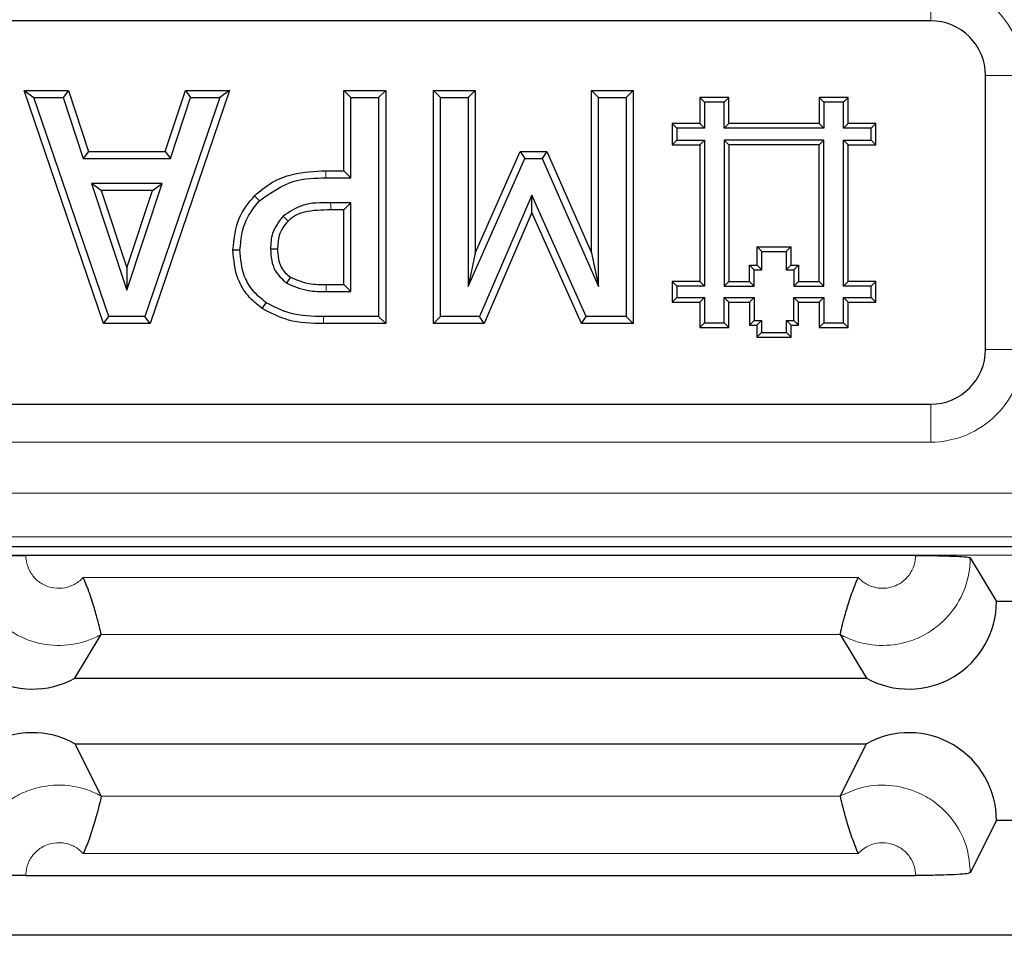
# Model space of a CAD drawing. Units: millimetres. Extents: x 0 to 420, y 0 to 297.
# Drawn here: x 87 to 98, y 45 to 55 of the extents above; entities that cross this region are included whole.
import ezdxf

# ---------------------------------------------------------------- set-up
doc = ezdxf.new("R2010")
doc.units = ezdxf.units.MM

msp = doc.modelspace()

# ---------------------------------------------------------------- linework, layer by layer
at = {"color": 8, "linetype": 'Continuous', "lineweight": 18}
for p, q in [((97.0579, 55.3863), (97.0579, 54.9533)), ((98.116, 54.3283), (97.6829, 54.3283)), ((90.1535, 53.2409), (90.1541, 53.1606)), ((90.1273, 51.4979), (90.1279, 51.5783)), ((97.0579, 50.1453), (97.0579, 50.5783)), ((97.0579, 50.1453), (80.8079, 50.1453)), ((77.7914, 49.5645), (101.3958, 49.5645)), ((101.3958, 49.0664), (77.7914, 49.0664)), ((169.888, 48.8541), (75.2278, 48.8541)), ((87.3861, 48.6019), (96.2298, 48.6019)), ((96.0251, 47.9503), (87.5908, 47.9503)), ((87.591, 46.1068), (96.0249, 46.1068)), ((96.2296, 45.4499), (87.3863, 45.4499))]:
    msp.add_line(p, q, dxfattribs=at)
at = {"color": 7, "linetype": 'Continuous', "lineweight": 25}
for p, q in [((97.0579, 54.9533), (80.8079, 54.9533)), ((97.6829, 51.2033), (97.6829, 54.3283)), ((86.7114, 54.1587), (86.8238, 54.0783)), ((86.7114, 54.1587), (87.2162, 54.1587)), ((87.6192, 51.4979), (86.7114, 54.1587)), ((86.8238, 54.0783), (87.158, 54.0783)), ((87.6767, 51.5783), (86.8238, 54.0783)), ((87.2162, 54.1587), (87.158, 54.0783)), ((87.158, 54.0783), (87.387, 53.3821)), ((87.2162, 54.1587), (87.4451, 53.4625)), ((88.944, 54.0783), (88.0911, 51.5783)), ((89.0564, 54.1587), (88.1486, 51.4979)), ((88.3231, 53.4625), (88.5515, 54.1587)), ((88.3813, 53.3821), (88.6098, 54.0783)), ((88.5515, 54.1587), (88.6098, 54.0783)), ((88.5515, 54.1587), (89.0564, 54.1587)), ((88.6098, 54.0783), (88.944, 54.0783)), ((89.0564, 54.1587), (88.944, 54.0783)), ((90.3605, 53.2409), (90.3605, 54.1587)), ((90.3605, 54.1587), (90.4408, 54.0783)), ((90.3605, 54.1587), (90.8377, 54.1587)), ((90.4408, 53.1606), (90.4408, 54.0783)), ((90.4408, 54.0783), (90.7573, 54.0783)), ((90.8377, 54.1587), (90.7573, 54.0783)), ((90.7573, 54.0783), (90.7573, 51.5783)), ((90.8377, 54.1587), (90.8377, 51.4979)), ((91.3826, 51.4979), (91.3826, 54.1587)), ((91.3826, 54.1587), (91.463, 54.0783)), ((91.3826, 54.1587), (91.8598, 54.1587)), ((91.463, 51.5783), (91.463, 54.0783)), ((91.463, 54.0783), (91.7795, 54.0783)), ((91.8598, 54.1587), (91.7795, 54.0783)), ((91.7795, 54.0783), (91.7795, 51.9224)), ((91.8598, 54.1587), (91.8598, 52.3025)), ((93.1864, 54.1587), (93.2668, 54.0783)), ((93.1864, 54.1587), (93.6636, 54.1587)), ((93.1864, 52.3052), (93.1864, 54.1587)), ((93.2668, 54.0783), (93.5833, 54.0783)), ((93.2668, 51.9224), (93.2668, 54.0783)), ((93.6636, 54.1587), (93.5833, 54.0783)), ((93.5833, 54.0783), (93.5833, 51.5783)), ((93.6636, 54.1587), (93.6636, 51.4979)), ((94.4776, 54.0254), (94.4247, 54.0783)), ((94.7546, 54.0783), (94.4247, 54.0783)), ((94.4247, 54.0783), (94.4247, 53.782)), ((94.7017, 54.0254), (94.7546, 54.0783)), ((94.7546, 53.782), (94.7546, 54.0783)), ((95.8382, 54.0254), (95.7853, 54.0783)), ((96.1152, 54.0783), (95.7853, 54.0783)), ((95.7853, 54.0783), (95.7853, 53.782)), ((96.0623, 54.0254), (96.1152, 54.0783)), ((96.1152, 53.782), (96.1152, 54.0783)), ((94.7017, 54.0254), (94.4776, 54.0254)), ((94.4776, 54.0254), (94.4776, 53.7291)), ((94.7017, 53.7291), (94.7017, 54.0254)), ((96.0623, 54.0254), (95.8382, 54.0254)), ((95.8382, 54.0254), (95.8382, 53.7291)), ((96.0623, 53.7291), (96.0623, 54.0254)), ((94.1599, 53.7291), (94.107, 53.782)), ((94.4247, 53.782), (94.107, 53.782)), ((94.107, 53.782), (94.107, 53.5382)), ((94.4776, 53.7291), (94.1599, 53.7291)), ((94.1599, 53.7291), (94.1599, 53.5911)), ((94.4776, 53.7291), (94.4247, 53.782)), ((94.7017, 53.7291), (94.7546, 53.782)), ((95.8382, 53.7291), (94.7017, 53.7291)), ((95.7853, 53.782), (94.7546, 53.782)), ((95.8382, 53.7291), (95.7853, 53.782)), ((96.0623, 53.7291), (96.1152, 53.782)), ((96.38, 53.7291), (96.0623, 53.7291)), ((96.4329, 53.782), (96.1152, 53.782)), ((96.38, 53.7291), (96.4329, 53.782)), ((96.38, 53.5911), (96.38, 53.7291)), ((96.4329, 53.5382), (96.4329, 53.782)), ((94.1599, 53.5911), (94.107, 53.5382)), ((94.107, 53.5382), (94.4247, 53.5382)), ((94.1599, 53.5911), (94.4776, 53.5911)), ((94.4776, 53.5911), (94.4247, 53.5382)), ((94.4247, 53.5382), (94.4247, 51.9782)), ((94.4776, 53.5911), (94.4776, 51.9253)), ((94.7017, 53.5911), (94.7017, 51.9253)), ((94.7017, 53.5911), (94.7546, 53.5382)), ((95.8382, 53.5911), (94.7017, 53.5911)), ((94.7546, 53.5382), (94.7546, 51.9782)), ((95.7853, 53.5382), (94.7546, 53.5382)), ((95.8382, 53.5911), (95.7853, 53.5382)), ((95.7853, 51.9782), (95.7853, 53.5382)), ((95.8382, 51.9253), (95.8382, 53.5911)), ((96.0623, 53.5911), (96.1152, 53.5382)), ((96.0623, 53.5911), (96.38, 53.5911)), ((96.0623, 51.9253), (96.0623, 53.5911)), ((96.1152, 53.5382), (96.4329, 53.5382)), ((96.1152, 51.9782), (96.1152, 53.5382)), ((96.38, 53.5911), (96.4329, 53.5382)), ((87.4451, 53.4625), (87.387, 53.3821)), ((87.387, 53.3821), (88.3813, 53.3821)), ((87.4451, 53.4625), (88.3231, 53.4625)), ((88.3231, 53.4625), (88.3813, 53.3821)), ((91.7795, 51.9224), (92.4257, 53.3821)), ((91.8598, 52.3025), (92.3734, 53.4625)), ((92.3734, 53.4625), (92.4257, 53.3821)), ((92.3734, 53.4625), (92.678, 53.4625)), ((92.4257, 53.3821), (92.6255, 53.3821)), ((92.678, 53.4625), (92.6255, 53.3821)), ((92.6255, 53.3821), (93.2668, 51.9224)), ((92.678, 53.4625), (93.1864, 52.3052)), ((90.1535, 53.2409), (90.3605, 53.2409)), ((90.1541, 53.1606), (90.4408, 53.1606)), ((90.3605, 53.2409), (90.4408, 53.1606)), ((87.5918, 53.0169), (87.4804, 53.0973)), ((88.2874, 53.0973), (87.4804, 53.0973)), ((87.4804, 53.0973), (87.8849, 51.8804)), ((87.8849, 51.8804), (88.2874, 53.0973)), ((88.1761, 53.0169), (88.2874, 53.0973)), ((88.1761, 53.0169), (87.5918, 53.0169)), ((87.5918, 53.0169), (87.8847, 52.1358)), ((87.8847, 52.1358), (88.1761, 53.0169)), ((89.3404, 52.9566), (89.397, 52.8995)), ((92.5058, 52.9643), (91.9075, 51.5783)), ((92.5071, 52.7644), (92.5058, 52.9643)), ((93.1254, 51.5783), (92.5058, 52.9643)), ((90.4408, 52.8757), (90.2099, 52.8757)), ((90.3605, 52.7954), (90.4408, 52.8757)), ((90.4408, 51.8631), (90.4408, 52.8757)), ((90.3605, 52.7954), (90.2103, 52.7954)), ((90.3605, 51.9435), (90.3605, 52.7954)), ((92.5071, 52.7644), (91.9604, 51.4979)), ((93.0733, 51.4979), (92.5071, 52.7644)), ((95.1314, 52.3207), (95.0785, 52.3736)), ((95.0785, 52.1654), (95.0785, 52.3736)), ((95.0785, 52.3736), (95.4603, 52.3736)), ((95.4074, 52.3207), (95.4603, 52.3736)), ((95.4603, 52.3736), (95.4603, 52.1654)), ((89.0946, 52.3386), (89.175, 52.3388)), ((91.8598, 52.3025), (91.7795, 51.9224)), ((93.1864, 52.3052), (93.2668, 51.9224)), ((95.1314, 52.1125), (95.1314, 52.3207)), ((95.1314, 52.3207), (95.4074, 52.3207)), ((95.4074, 52.3207), (95.4074, 52.1125)), ((95.0413, 52.1125), (94.9884, 52.1654)), ((94.9884, 52.1654), (95.0785, 52.1654)), ((94.9884, 51.9782), (94.9884, 52.1654)), ((95.1314, 52.1125), (95.0785, 52.1654)), ((95.4074, 52.1125), (95.4603, 52.1654)), ((95.4603, 52.1654), (95.5487, 52.1654)), ((95.4958, 52.1125), (95.5487, 52.1654)), ((95.5487, 52.1654), (95.5487, 51.9782)), ((87.8847, 52.1358), (87.8849, 51.8804)), ((95.0413, 52.1125), (95.1314, 52.1125)), ((95.0413, 51.9253), (95.0413, 52.1125)), ((95.4074, 52.1125), (95.4958, 52.1125)), ((95.4958, 52.1125), (95.4958, 51.9253)), ((90.1605, 51.9435), (90.3605, 51.9435)), ((90.3605, 51.9435), (90.4408, 51.8631)), ((94.1599, 51.9253), (94.107, 51.9782)), ((94.4247, 51.9782), (94.107, 51.9782)), ((94.107, 51.9782), (94.107, 51.7408)), ((94.4776, 51.9253), (94.1599, 51.9253)), ((94.1599, 51.9253), (94.1599, 51.7937)), ((94.4776, 51.9253), (94.4247, 51.9782)), ((94.7017, 51.9253), (94.7546, 51.9782)), ((94.7017, 51.9253), (95.0413, 51.9253)), ((94.7546, 51.9782), (94.9884, 51.9782)), ((95.0413, 51.9253), (94.9884, 51.9782)), ((95.4958, 51.9253), (95.5487, 51.9782)), ((95.4958, 51.9253), (95.8382, 51.9253)), ((95.5487, 51.9782), (95.7853, 51.9782)), ((95.8382, 51.9253), (95.7853, 51.9782)), ((96.0623, 51.9253), (96.1152, 51.9782)), ((96.38, 51.9253), (96.0623, 51.9253)), ((96.4329, 51.9782), (96.1152, 51.9782)), ((96.38, 51.9253), (96.4329, 51.9782)), ((96.38, 51.7937), (96.38, 51.9253)), ((96.4329, 51.7408), (96.4329, 51.9782)), ((90.16, 51.8631), (90.4408, 51.8631)), ((89.4274, 51.6699), (89.4732, 51.736)), ((94.1599, 51.7937), (94.107, 51.7408)), ((94.107, 51.7408), (94.4247, 51.7408)), ((94.1599, 51.7937), (94.4776, 51.7937)), ((94.4776, 51.7937), (94.4247, 51.7408)), ((94.4247, 51.7408), (94.4247, 51.4529)), ((94.4776, 51.7937), (94.4776, 51.5058)), ((94.7017, 51.7937), (94.7546, 51.7408)), ((94.7017, 51.7937), (95.0413, 51.7937)), ((94.7017, 51.5058), (94.7017, 51.7937)), ((94.7546, 51.7408), (94.9884, 51.7408)), ((94.7546, 51.4529), (94.7546, 51.7408)), ((95.0413, 51.7937), (94.9884, 51.7408)), ((94.9884, 51.7408), (94.9884, 51.4789)), ((95.0413, 51.7937), (95.0413, 51.5318)), ((95.4966, 51.5318), (95.4966, 51.7937)), ((95.4966, 51.7937), (95.5495, 51.7408)), ((95.4966, 51.7937), (95.8382, 51.7937)), ((95.5495, 51.4789), (95.5495, 51.7408)), ((95.5495, 51.7408), (95.7853, 51.7408)), ((95.8382, 51.7937), (95.7853, 51.7408)), ((95.7853, 51.7408), (95.7853, 51.4529)), ((95.8382, 51.7937), (95.8382, 51.5058)), ((96.0623, 51.7937), (96.1152, 51.7408)), ((96.0623, 51.7937), (96.38, 51.7937)), ((96.0623, 51.5058), (96.0623, 51.7937)), ((96.1152, 51.7408), (96.4329, 51.7408)), ((96.1152, 51.4529), (96.1152, 51.7408)), ((96.38, 51.7937), (96.4329, 51.7408)), ((87.6192, 51.4979), (87.6767, 51.5783)), ((88.0911, 51.5783), (87.6767, 51.5783)), ((88.1486, 51.4979), (88.0911, 51.5783)), ((90.7573, 51.5783), (90.1279, 51.5783)), ((90.8377, 51.4979), (90.7573, 51.5783)), ((91.3826, 51.4979), (91.463, 51.5783)), ((91.9075, 51.5783), (91.463, 51.5783)), ((91.9604, 51.4979), (91.9075, 51.5783)), ((93.0733, 51.4979), (93.1254, 51.5783)), ((93.5833, 51.5783), (93.1254, 51.5783)), ((93.6636, 51.4979), (93.5833, 51.5783)), ((88.1486, 51.4979), (87.6192, 51.4979)), ((90.8377, 51.4979), (90.1273, 51.4979)), ((91.9604, 51.4979), (91.3826, 51.4979)), ((93.6636, 51.4979), (93.0733, 51.4979)), ((94.4776, 51.5058), (94.4247, 51.4529)), ((94.4776, 51.5058), (94.7017, 51.5058)), ((94.7017, 51.5058), (94.7546, 51.4529)), ((95.0413, 51.5318), (94.9884, 51.4789)), ((94.9884, 51.4789), (95.0734, 51.4789)), ((95.0413, 51.5318), (95.1263, 51.5318)), ((95.1263, 51.5318), (95.0734, 51.4789)), ((95.0734, 51.4789), (95.0734, 51.3423)), ((95.1263, 51.5318), (95.1263, 51.3952)), ((95.4116, 51.3952), (95.4116, 51.5318)), ((95.4116, 51.5318), (95.4645, 51.4789)), ((95.4116, 51.5318), (95.4966, 51.5318)), ((95.4645, 51.3423), (95.4645, 51.4789)), ((95.4645, 51.4789), (95.5495, 51.4789)), ((95.4966, 51.5318), (95.5495, 51.4789)), ((95.8382, 51.5058), (95.7853, 51.4529)), ((95.8382, 51.5058), (96.0623, 51.5058)), ((96.0623, 51.5058), (96.1152, 51.4529)), ((94.4247, 51.4529), (94.7546, 51.4529)), ((95.1263, 51.3952), (95.0734, 51.3423)), ((95.1263, 51.3952), (95.4116, 51.3952)), ((95.4116, 51.3952), (95.4645, 51.3423)), ((95.7853, 51.4529), (96.1152, 51.4529)), ((95.0734, 51.3423), (95.4645, 51.3423)), ((80.8079, 50.5783), (97.0579, 50.5783)), ((77.6782, 48.9533), (101.4833, 48.9533)), ((96.8849, 48.8517), (86.731, 48.8517)), ((97.5096, 48.8252), (97.8079, 48.3283)), ((170.3086, 48.3283), (97.8079, 48.3283)), ((87.2921, 47.4524), (87.5907, 47.9499)), ((87.5908, 47.9503), (87.5907, 47.9499)), ((96.0252, 47.9499), (96.0251, 47.9503)), ((96.0252, 47.9499), (96.3238, 47.4524)), ((87.2921, 47.4524), (96.3238, 47.4524)), ((87.2921, 46.7045), (96.3238, 46.7045)), ((87.2921, 46.7045), (87.5909, 46.1072)), ((96.025, 46.1072), (96.3238, 46.7045)), ((87.5909, 46.1072), (87.591, 46.1068)), ((96.0249, 46.1068), (96.025, 46.1072)), ((97.8079, 45.8283), (97.5096, 45.2321)), ((173.6835, 45.8283), (97.8079, 45.8283)), ((86.731, 45.2002), (96.8849, 45.2002)), ((174.9936, 44.5181), (70.1222, 44.5181))]:
    msp.add_line(p, q, dxfattribs=at)
at = {"color": 8, "linetype": 'Continuous', "lineweight": 18, "flags": 128}
for points in [[(90.2103, 52.7954), (90.2101, 52.8404), (90.2099, 52.8757)], [(90.1605, 51.9435), (90.1602, 51.8985), (90.16, 51.8631)], [(98.116, 51.2033), (98.0507, 51.2033), (97.9865, 51.2033), (97.9246, 51.2033), (97.866, 51.2033), (97.8116, 51.2033), (97.7624, 51.2033), (97.7193, 51.2033), (97.6829, 51.2033)]]:
    msp.add_lwpolyline(points, dxfattribs=at)
at = {"color": 7, "linetype": 'Continuous', "lineweight": 25, "flags": 128}
for points in [[(89.7237, 52.6674), (89.6919, 52.6993), (89.667, 52.7244)], [(89.6035, 52.3471), (89.5585, 52.3469), (89.5231, 52.3467)], [(89.7511, 52.027), (89.7262, 51.9895), (89.7066, 51.96)]]:
    msp.add_lwpolyline(points, dxfattribs=at)
at = {"color": 8, "linetype": 'Continuous', "lineweight": 18}
for centre, start, end in [((97.0579, 54.3283), 28.5221, 67.19266), ((97.0579, 51.2033), 270, 0.00001)]:
    msp.add_arc(centre, 1.058, start, end, dxfattribs=at)
at = {"color": 7, "linetype": 'Continuous', "lineweight": 25}
for centre, radius, start, end in [((97.0579, 54.3283), 0.625, 0, 90), ((97.0579, 51.2033), 0.625, 270, 0), ((86.8079, 48.3274), 1, 179.95224, 298.95502), ((96.8079, 48.3274), 1, 241.04498, 0.04776), ((86.8079, 45.8295), 1, 61.04498, 180.0688), ((96.8079, 45.8295), 1, 359.9312, 118.95502)]:
    msp.add_arc(centre, radius, start, end, dxfattribs=at)
for points, knots in [([(89.3404, 52.9566), (89.4045, 53.0105), (89.5332, 53.1188), (89.8137, 53.2265), (90.0258, 53.2355), (90.1535, 53.2409)], [0, 0, 0, 0, 0.28310094, 0.56820142, 1, 1, 1, 1]), ([(89.397, 52.8995), (89.5244, 52.9899), (89.7529, 53.152), (90.031, 53.1579), (90.1541, 53.1606)], [0, 0, 0, 0, 0.55773555, 1, 1, 1, 1]), ([(89.0946, 52.3386), (89.1075, 52.4672), (89.1307, 52.6981), (89.276, 52.8773), (89.3404, 52.9566)], [0, 0, 0, 0, 0.5569867, 1, 1, 1, 1]), ([(89.175, 52.3388), (89.1867, 52.456), (89.2075, 52.6654), (89.3391, 52.8279), (89.397, 52.8995)], [0, 0, 0, 0, 0.55965629, 1, 1, 1, 1]), ([(90.2099, 52.8757), (90.099, 52.8772), (89.9017, 52.8799), (89.7384, 52.7717), (89.667, 52.7244)], [0, 0, 0, 0, 0.5626305, 1, 1, 1, 1]), ([(89.667, 52.7244), (89.6187, 52.6617), (89.5323, 52.5493), (89.5259, 52.4087), (89.5231, 52.3467)], [0, 0, 0, 0, 0.5585571, 1, 1, 1, 1]), ([(90.2103, 52.7954), (90.1086, 52.7934), (89.9714, 52.7907), (89.8049, 52.7367), (89.7507, 52.6904), (89.7237, 52.6674)], [0, 0, 0, 0, 0.58889214, 0.79542881, 1, 1, 1, 1]), ([(89.7237, 52.6674), (89.7022, 52.6426), (89.6598, 52.5937), (89.6108, 52.485), (89.6063, 52.4001), (89.6035, 52.3471)], [0, 0, 0, 0, 0.2798252, 0.5504472, 1, 1, 1, 1]), ([(89.4274, 51.6699), (89.3711, 51.716), (89.2576, 51.8088), (89.1198, 52.0367), (89.1041, 52.2248), (89.0946, 52.3386)], [0, 0, 0, 0, 0.28022268, 0.56466959, 1, 1, 1, 1]), ([(89.4732, 51.736), (89.4224, 51.7775), (89.3209, 51.8605), (89.1968, 52.0657), (89.1833, 52.2353), (89.175, 52.3388)], [0, 0, 0, 0, 0.2803459, 0.5606872, 1, 1, 1, 1]), ([(89.5231, 52.3467), (89.5299, 52.2603), (89.542, 52.1061), (89.6563, 52.0046), (89.7066, 51.96)], [0, 0, 0, 0, 0.5603635, 1, 1, 1, 1]), ([(89.6035, 52.3471), (89.6051, 52.3103), (89.6082, 52.2394), (89.6394, 52.1467), (89.6884, 52.0745), (89.7301, 52.0429), (89.7511, 52.027)], [0, 0, 0, 0, 0.2990144, 0.5765082, 0.7858826, 1, 1, 1, 1]), ([(89.7511, 52.027), (89.8214, 51.9975), (89.9526, 51.9426), (90.0946, 51.9432), (90.1605, 51.9435)], [0, 0, 0, 0, 0.5358649, 1, 1, 1, 1]), ([(89.7066, 51.96), (89.7876, 51.9252), (89.9328, 51.8628), (90.0904, 51.863), (90.16, 51.8631)], [0, 0, 0, 0, 0.5580876, 1, 1, 1, 1]), ([(90.1279, 51.5783), (89.9983, 51.5802), (89.7672, 51.5836), (89.5629, 51.6895), (89.4732, 51.736)], [0, 0, 0, 0, 0.5608732, 1, 1, 1, 1]), ([(90.1273, 51.4979), (89.9912, 51.5003), (89.744, 51.5046), (89.5256, 51.6187), (89.4274, 51.6699)], [0, 0, 0, 0, 0.5503758, 1, 1, 1, 1]), ([(86.1062, 48.8252), (86.115, 48.8282), (86.1325, 48.8343), (86.2451, 48.8424), (86.4073, 48.8484), (86.5798, 48.8513), (86.6904, 48.8516), (86.731, 48.8517)], [0, 0, 0, 0, 0.2183288, 0.4366575, 0.6549863, 0.873315, 1, 1, 1, 1]), ([(96.8849, 48.8517), (96.9551, 48.8514), (97.0957, 48.8508), (97.2829, 48.8461), (97.4243, 48.8392), (97.4969, 48.8317), (97.5062, 48.8269), (97.5096, 48.8252)], [0, 0, 0, 0, 0.2183288, 0.4366576, 0.6549864, 0.8733152, 1, 1, 1, 1]), ([(87.5908, 47.9503), (87.5891, 47.9598), (87.5858, 47.9789), (87.5587, 48.0888), (87.5157, 48.245), (87.4584, 48.4246), (87.4107, 48.5469), (87.3865, 48.6011), (87.3861, 48.6019)], [0, 0, 0, 0, 0.2032877, 0.406502, 0.6118345, 0.8228231, 0.9971225, 1, 1, 1, 1]), ([(96.0251, 47.9503), (96.0267, 47.9598), (96.0301, 47.9789), (96.0571, 48.0888), (96.1002, 48.245), (96.1575, 48.4246), (96.2051, 48.5469), (96.2294, 48.6011), (96.2298, 48.6019)], [0, 0, 0, 0, 0.2032877, 0.406502, 0.6118345, 0.8228231, 0.9971225, 1, 1, 1, 1]), ([(87.591, 46.1068), (87.5893, 46.0966), (87.586, 46.0763), (87.559, 45.9649), (87.5159, 45.8076), (87.4586, 45.6273), (87.411, 45.5049), (87.3867, 45.4508), (87.3863, 45.4499)], [0, 0, 0, 0, 0.2032916, 0.4065097, 0.611845, 0.8228331, 0.9971226, 1, 1, 1, 1]), ([(96.0249, 46.1068), (96.0265, 46.0966), (96.0299, 46.0763), (96.0569, 45.9649), (96.1, 45.8076), (96.1573, 45.6273), (96.2049, 45.5049), (96.2292, 45.4508), (96.2296, 45.4499)], [0, 0, 0, 0, 0.2032916, 0.4065097, 0.611845, 0.8228331, 0.9971226, 1, 1, 1, 1]), ([(86.731, 45.2002), (86.6608, 45.2006), (86.5202, 45.2013), (86.3329, 45.207), (86.1915, 45.2153), (86.119, 45.2242), (86.1097, 45.23), (86.1062, 45.2321)], [0, 0, 0, 0, 0.21832879, 0.43665758, 0.65498635, 0.87331513, 1, 1, 1, 1]), ([(97.5096, 45.2321), (97.5009, 45.2284), (97.4834, 45.2211), (97.3708, 45.2114), (97.2085, 45.2043), (97.0361, 45.2007), (96.9255, 45.2004), (96.8849, 45.2002)], [0, 0, 0, 0, 0.2183288, 0.4366575, 0.6549863, 0.8733151, 1, 1, 1, 1])]:
    msp.add_open_spline(points, degree=3, knots=knots, dxfattribs=at)
at = {"color": 8, "linetype": 'Continuous', "lineweight": 18}
for points, knots in [([(87.5907, 47.9499), (87.5718, 47.94), (87.4543, 47.8782), (87.2132, 47.8123), (86.9152, 47.8312), (86.6363, 47.929), (86.3899, 48.1009), (86.1909, 48.379), (86.113, 48.6364), (86.1076, 48.7868), (86.1062, 48.8252)], [0, 0, 0, 0, 0.0309682, 0.1927169, 0.3546798, 0.4562807, 0.6188169, 0.7815337, 0.9443463, 1, 1, 1, 1]), ([(86.731, 48.8517), (86.7315, 48.8374), (86.7336, 48.7812), (86.7628, 48.6847), (86.8375, 48.5804), (86.9301, 48.5159), (87.0349, 48.4793), (87.1469, 48.4721), (87.2697, 48.5066), (87.3468, 48.5597), (87.3806, 48.5961), (87.3861, 48.6019)], [0, 0, 0, 0, 0.047585, 0.1876229, 0.3278592, 0.468089, 0.5557348, 0.6953009, 0.834399, 0.9732307, 1, 1, 1, 1]), ([(97.5096, 48.8252), (97.5093, 48.8077), (97.5072, 48.679), (97.4521, 48.4394), (97.2724, 48.1502), (97.0386, 47.9625), (96.7663, 47.8461), (96.4688, 47.8077), (96.2013, 47.8615), (96.0631, 47.9309), (96.0252, 47.9499)], [0, 0, 0, 0, 0.0253252, 0.1870103, 0.3488659, 0.5110752, 0.6132775, 0.7756943, 0.9384403, 1, 1, 1, 1]), ([(96.2298, 48.6019), (96.2407, 48.5907), (96.2807, 48.5492), (96.3684, 48.497), (96.4937, 48.4702), (96.6057, 48.4849), (96.7079, 48.5285), (96.7958, 48.5989), (96.8633, 48.7074), (96.8839, 48.7971), (96.8847, 48.8452), (96.8849, 48.8517)], [0, 0, 0, 0, 0.0521843, 0.1918767, 0.3318925, 0.4718961, 0.5600731, 0.7000074, 0.8394555, 0.9784672, 1, 1, 1, 1]), ([(86.1062, 45.2321), (86.1064, 45.2455), (86.108, 45.3701), (86.159, 45.606), (86.335, 45.8969), (86.566, 46.0874), (86.8366, 46.2073), (87.1336, 46.2497), (87.4065, 46.1988), (87.549, 46.128), (87.5909, 46.1072)], [0, 0, 0, 0, 0.019542, 0.1810021, 0.3426125, 0.5046442, 0.6067877, 0.7692603, 0.9321264, 1, 1, 1, 1]), ([(96.025, 46.1072), (96.0986, 46.1411), (96.2738, 46.2219), (96.5847, 46.2466), (96.8748, 46.1756), (97.1327, 46.0293), (97.3429, 45.8161), (97.4859, 45.5262), (97.5023, 45.3229), (97.5096, 45.2321)], [0, 0, 0, 0, 0.1171168, 0.2788065, 0.4409302, 0.5432456, 0.7056232, 0.8684131, 1, 1, 1, 1]), ([(87.3863, 45.4499), (87.3743, 45.4623), (87.333, 45.5048), (87.2431, 45.5566), (87.1173, 45.5817), (87.0054, 45.5655), (86.9037, 45.5206), (86.8169, 45.4491), (86.7508, 45.3401), (86.7317, 45.2518), (86.7311, 45.2052), (86.731, 45.2002)], [0, 0, 0, 0, 0.057428, 0.1972117, 0.337384, 0.477542, 0.5657292, 0.7055482, 0.8447162, 0.9833623, 1, 1, 1, 1]), ([(96.8849, 45.2002), (96.8821, 45.2342), (96.8759, 45.3102), (96.8223, 45.4188), (96.7433, 45.4988), (96.6464, 45.5536), (96.537, 45.5807), (96.4101, 45.5684), (96.3033, 45.5213), (96.2514, 45.4711), (96.2296, 45.4499)], [0, 0, 0, 0, 0.1128103, 0.2528783, 0.3929305, 0.4812639, 0.6211801, 0.7604524, 0.8991581, 1, 1, 1, 1])]:
    msp.add_open_spline(points, degree=3, knots=knots, dxfattribs=at)

doc.saveas('drawing.dxf')
